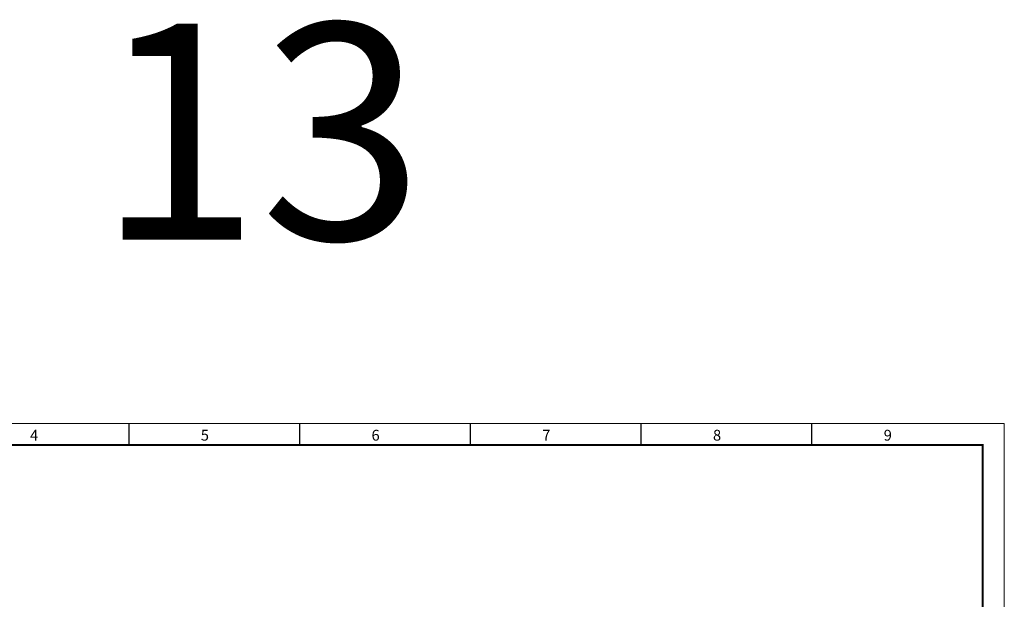
# Model space of a CAD drawing. Units: millimetres. Extents: x 0 to 8831, y 0 to 390.
# Drawn here: x 5591 to 5819, y 256 to 390 of the extents above; entities that cross this region are included whole.
import ezdxf

# ---------------------------------------------------------------- set-up
doc = ezdxf.new("R2010")
doc.units = ezdxf.units.MM
doc.layers.add('11', color=203, linetype='Continuous')
doc.layers.add('ЛИСТ', color=4, linetype='Continuous')
doc.styles.add('TEXT', font='isocpeur.ttf')

# ---------------------------------------------------------------- blocks, each defined once
blk = doc.blocks.new('А3_1')
at = {"lineweight": 5}
for p, q in [((0, 297), (420, 297)), ((420, 297), (420, 0))]:
    blk.add_line(p, q, dxfattribs=at)
for p, q in [((217.5, 292), (217.5, 297)), ((257, 292), (257, 297)), ((296.5, 292), (296.5, 297)), ((336, 292), (336, 297)), ((375.5, 292), (375.5, 297))]:
    blk.add_line(p, q)
at = {"const_width": 0.5}
blk.add_lwpolyline([(20, 5), (20, 292), (415, 292), (415, 5), (20, 5)], dxfattribs=at)
at = {"style": 'TEXT'}
for s, p in [('4', (194.6, 293)), ('5', (234.1, 293)), ('6', (273.6, 293)), ('7', (313.1, 293)), ('8', (352.6, 293)), ('9', (392.1, 293))]:
    blk.add_text(s, height=2.5, dxfattribs=at).set_placement(p)

msp = doc.modelspace()

# ---------------------------------------------------------------- block references
at = {"layer": 'ЛИСТ'}
msp.add_blockref('А3_1', (5398.81, 0), dxfattribs=at)

# ---------------------------------------------------------------- texts
at = {"layer": '11', "style": 'TEXT'}
msp.add_text('13', height=50, dxfattribs=at).set_placement((5608.81, 339.5))

doc.saveas('drawing.dxf')
